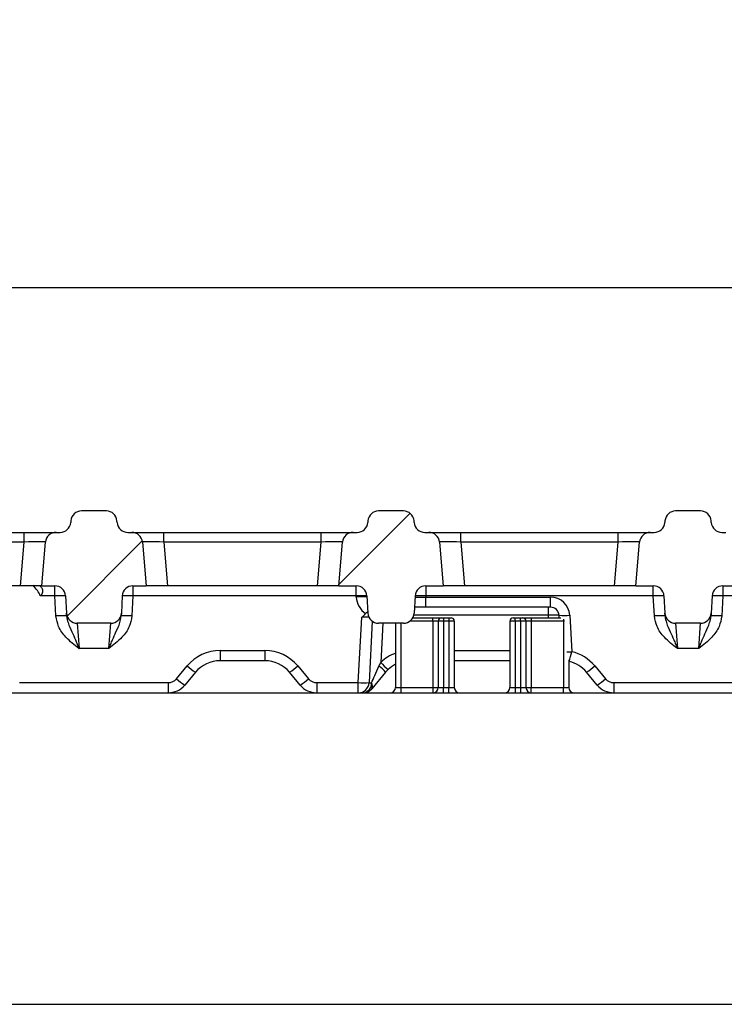
# Model space of a CAD drawing. Units: millimetres. Extents: x 75 to 2075, y 25 to 1460.
# Drawn here: x 606 to 672, y 1203 to 1295 of the extents above; entities that cross this region are included whole.
import ezdxf

# ---------------------------------------------------------------- set-up
doc = ezdxf.new("R2010")
doc.units = ezdxf.units.MM
doc.header["$LTSCALE"] = 5
doc.linetypes.add('SLD-Solid', pattern=[0])
doc.layers.add('FORMAT', color=7, linetype='SLD-Solid')
doc.styles.add('SLDTEXTSTYLE0', font='CALIBRI.TTF')
doc.styles.add('SLDTEXTSTYLE4', font='CALIBRII.TTF')
doc.dimstyles.new('SLDDIMSTYLE0', dxfattribs={"dimtxt": 18.520833, "dimasz": 16.51, "dimexe": 0, "dimexo": 0.0625, "dimgap": 4.630208, "dimtad": 2, "dimdec": 0, "dimrnd": 1e-09, "dimzin": 12, "dimdsep": 46, "dimtxsty": 'SLDTEXTSTYLE4', "dimsah": 1, "dimcen": 0.09, "dimadec": 0, "dimazin": 3, "dimtfac": 1, "dimtdec": 0, "dimtofl": 0, "dimtmove": 0, "dimatfit": 3, "dimfxl": 0, "dimfrac": 2, "dimtolj": 1, "dimtzin": 12, "dimarcsym": 0})

# ---------------------------------------------------------------- blocks, each defined once
blk = doc.blocks.new('_D_1')
at = {"layer": 'FORMAT'}
for p, q in [((211.941, 1202.967), (211.941, 1274.995)), ((1211.941, 1202.967), (1211.941, 1274.995)), ((211.941, 1269.995), (1211.941, 1269.995))]:
    blk.add_line(p, q, dxfattribs=at)
for points in [[(211.941, 1269.995), (228.451, 1267.455), (228.451, 1272.535)], [(1211.941, 1269.995), (1195.431, 1272.535), (1195.431, 1267.455)]]:
    blk.add_solid(points, dxfattribs=at)
at = {"layer": 'FORMAT', "insert": (686.904, 1294.689), "char_height": 18.5208, "attachment_point": 1, "style": 'SLDTEXTSTYLE0'}
blk.add_mtext('1000', dxfattribs=at)

msp = doc.modelspace()

# ---------------------------------------------------------------- hatches: boundary and pattern name
at = {"layer": 'FORMAT', "linetype": 'SLD-Solid', "lineweight": 18}
h = msp.add_hatch(dxfattribs=at)
h.set_pattern_fill('ANSI31', color=256, scale=5, angle=3e-322, style=0)
edge = h.paths.add_edge_path(flags=0)
edge.add_line((616.686, 1247.09), (616.321, 1247.09))
edge.add_arc((616.321, 1248.09), 1, 185, 270, ccw=False)
edge.add_line((615.325, 1248.003), (615.31, 1248.177))
edge.add_arc((614.314, 1248.09), 1, 5, 90)
edge.add_line((614.314, 1249.09), (611.996, 1249.09))
edge.add_arc((611.996, 1248.09), 1, 90, 175)
edge.add_line((611, 1248.177), (610.985, 1248.003))
edge.add_arc((609.989, 1248.09), 1, 270, 355, ccw=False)
edge.add_line((609.989, 1247.09), (609.624, 1247.09))
edge.add_arc((609.624, 1246.09), 1, 90, 175)
edge.add_line((608.628, 1246.177), (608.27, 1242.09))
edge.add_line((608.27, 1242.09), (609.506, 1242.09))
edge.add_arc((609.506, 1241.09), 1, 3, 90, ccw=False)
edge.add_line((610.505, 1241.142), (610.589, 1239.538))
edge.add_arc((611.587, 1239.59), 1, 183, 270)
edge.add_line((611.587, 1238.59), (614.723, 1238.59))
edge.add_arc((614.723, 1239.59), 1, 270, 357)
edge.add_line((615.721, 1239.538), (615.805, 1241.142))
edge.add_arc((616.804, 1241.09), 1, 90, 177, ccw=False)
edge.add_line((616.804, 1242.09), (618.04, 1242.09))
edge.add_line((618.04, 1242.09), (617.682, 1246.177))
edge.add_arc((616.686, 1246.09), 1, 5, 90)
h = msp.add_hatch(dxfattribs=at)
h.set_pattern_fill('ANSI31', color=256, scale=5, angle=3e-322, style=0)
edge = h.paths.add_edge_path(flags=0)
edge.add_line((644.456, 1247.09), (644.091, 1247.09))
edge.add_arc((644.091, 1248.09), 1, 185, 270, ccw=False)
edge.add_line((643.095, 1248.003), (643.08, 1248.177))
edge.add_arc((642.084, 1248.09), 1, 5, 90)
edge.add_line((642.084, 1249.09), (639.766, 1249.09))
edge.add_arc((639.766, 1248.09), 1, 90, 175)
edge.add_line((638.77, 1248.177), (638.755, 1248.003))
edge.add_arc((637.759, 1248.09), 1, 270, 355, ccw=False)
edge.add_line((637.759, 1247.09), (637.394, 1247.09))
edge.add_arc((637.394, 1246.09), 1, 90, 175)
edge.add_line((636.398, 1246.177), (636.04, 1242.09))
edge.add_line((636.04, 1242.09), (637.677, 1242.09))
edge.add_arc((637.677, 1241.09), 1, 3, 90, ccw=False)
edge.add_line((638.675, 1241.142), (638.759, 1239.538))
edge.add_arc((639.758, 1239.59), 1, 183, 270)
edge.add_line((639.758, 1238.59), (642.092, 1238.59))
edge.add_arc((642.092, 1239.59), 1, 270, 357)
edge.add_line((643.091, 1239.538), (643.175, 1241.142))
edge.add_arc((644.173, 1241.09), 1, 90, 177, ccw=False)
edge.add_line((644.173, 1242.09), (645.81, 1242.09))
edge.add_line((645.81, 1242.09), (645.452, 1246.177))
edge.add_arc((644.456, 1246.09), 1, 5, 90)
h = msp.add_hatch(dxfattribs=at)
h.set_pattern_fill('ANSI31', color=256, scale=5, angle=3e-322, style=0)
edge = h.paths.add_edge_path(flags=0)
edge.add_line((666.54, 1248.177), (666.525, 1248.003))
edge.add_arc((665.529, 1248.09), 1, 270, 355, ccw=False)
edge.add_line((665.529, 1247.09), (665.164, 1247.09))
edge.add_arc((665.164, 1246.09), 1, 90, 175)
edge.add_line((664.168, 1246.177), (663.81, 1242.09))
edge.add_line((663.81, 1242.09), (665.447, 1242.09))
edge.add_arc((665.447, 1241.09), 1, 3, 90, ccw=False)
edge.add_line((666.445, 1241.142), (666.529, 1239.538))
edge.add_arc((667.528, 1239.59), 1, 183, 270)
edge.add_line((667.528, 1238.59), (669.862, 1238.59))
edge.add_arc((669.862, 1239.59), 1, 270, 357)
edge.add_line((670.861, 1239.538), (670.945, 1241.142))
edge.add_arc((671.943, 1241.09), 1, 90, 177, ccw=False)
edge.add_line((671.943, 1242.09), (673.58, 1242.09))
edge.add_line((673.58, 1242.09), (673.222, 1246.177))
edge.add_arc((672.226, 1246.09), 1, 5, 90)
edge.add_line((672.226, 1247.09), (671.861, 1247.09))
edge.add_arc((671.861, 1248.09), 1, 185, 270, ccw=False)
edge.add_line((670.865, 1248.003), (670.85, 1248.177))
edge.add_arc((669.854, 1248.09), 1, 5, 90)
edge.add_line((669.854, 1249.09), (667.536, 1249.09))
edge.add_arc((667.536, 1248.09), 1, 90, 175)

# ---------------------------------------------------------------- linework, layer by layer
at = {"color": 7, "linetype": 'SLD-Solid'}
for p, q in [((614.314, 1249.09), (611.996, 1249.09)), ((642.084, 1249.09), (639.766, 1249.09)), ((669.854, 1249.09), (667.536, 1249.09)), ((611, 1248.177), (610.985, 1248.003)), ((615.325, 1248.003), (615.31, 1248.177)), ((638.77, 1248.177), (638.755, 1248.003)), ((643.095, 1248.003), (643.08, 1248.177)), ((666.54, 1248.177), (666.525, 1248.003)), ((670.865, 1248.003), (670.85, 1248.177)), ((591.905, 1247.09), (606.635, 1247.09)), ((606.635, 1246.177), (606.635, 1247.09)), ((606.635, 1247.09), (609.624, 1247.09)), ((609.624, 1247.09), (609.989, 1247.09)), ((616.321, 1247.09), (616.686, 1247.09)), ((616.686, 1247.09), (619.675, 1247.09)), ((619.675, 1246.177), (619.675, 1247.09)), ((619.675, 1247.09), (634.405, 1247.09)), ((634.405, 1246.177), (634.405, 1247.09)), ((634.405, 1247.09), (637.394, 1247.09)), ((637.394, 1247.09), (637.759, 1247.09)), ((644.091, 1247.09), (644.456, 1247.09)), ((644.456, 1247.09), (647.445, 1247.09)), ((647.445, 1246.177), (647.445, 1247.09)), ((647.445, 1247.09), (662.175, 1247.09)), ((662.175, 1246.177), (662.175, 1247.09)), ((662.175, 1247.09), (665.164, 1247.09)), ((665.164, 1247.09), (665.529, 1247.09)), ((671.861, 1247.09), (672.226, 1247.09)), ((606.635, 1246.177), (591.905, 1246.177)), ((606.278, 1242.09), (606.635, 1246.177)), ((608.27, 1242.09), (608.628, 1246.177)), ((617.682, 1246.177), (618.04, 1242.09)), ((619.675, 1246.177), (620.032, 1242.09)), ((634.405, 1246.177), (619.675, 1246.177)), ((634.048, 1242.09), (634.405, 1246.177)), ((636.04, 1242.09), (636.398, 1246.177)), ((645.452, 1246.177), (645.81, 1242.09)), ((647.445, 1246.177), (647.802, 1242.09)), ((662.175, 1246.177), (647.445, 1246.177)), ((661.818, 1242.09), (662.175, 1246.177)), ((663.81, 1242.09), (664.168, 1246.177)), ((606.278, 1242.09), (592.262, 1242.09)), ((608.27, 1242.09), (606.278, 1242.09)), ((608.27, 1242.09), (609.506, 1242.09)), ((609.506, 1241.142), (609.506, 1242.09)), ((616.804, 1242.09), (618.04, 1242.09)), ((616.804, 1242.09), (616.804, 1241.142)), ((620.032, 1242.09), (618.04, 1242.09)), ((634.048, 1242.09), (620.032, 1242.09)), ((636.04, 1242.09), (634.048, 1242.09)), ((636.04, 1242.09), (637.677, 1242.09)), ((637.677, 1241.142), (637.677, 1242.09)), ((644.173, 1242.09), (645.81, 1242.09)), ((644.173, 1242.09), (644.173, 1241.142)), ((647.802, 1242.09), (645.81, 1242.09)), ((661.818, 1242.09), (647.802, 1242.09)), ((663.81, 1242.09), (661.818, 1242.09)), ((663.81, 1242.09), (665.447, 1242.09)), ((665.447, 1241.142), (665.447, 1242.09)), ((671.943, 1242.09), (673.58, 1242.09)), ((671.943, 1242.09), (671.943, 1241.142)), ((609.506, 1241.142), (608.143, 1241.142)), ((609.604, 1239.272), (609.506, 1241.142)), ((610.505, 1241.142), (610.589, 1239.538)), ((615.805, 1241.142), (615.721, 1239.538)), ((616.804, 1241.142), (616.706, 1239.272)), ((637.677, 1241.142), (616.804, 1241.142)), ((637.682, 1241.038), (637.677, 1241.142)), ((638.675, 1241.142), (638.759, 1239.538)), ((643.175, 1241.142), (643.091, 1239.538)), ((644.173, 1241.142), (644.168, 1241.038)), ((644.168, 1240.09), (644.168, 1241.038)), ((644.168, 1241.038), (655.842, 1241.038)), ((665.447, 1241.142), (644.173, 1241.142)), ((655.842, 1240.09), (655.842, 1241.038)), ((665.545, 1239.272), (665.447, 1241.142)), ((666.445, 1241.142), (666.529, 1239.538)), ((670.945, 1241.142), (670.861, 1239.538)), ((671.943, 1241.142), (671.845, 1239.272)), ((673.707, 1241.142), (671.943, 1241.142)), ((644.168, 1240.09), (643.12, 1240.09)), ((655.842, 1240.09), (644.168, 1240.09)), ((655.642, 1239.332), (655.642, 1240.09)), ((610.603, 1239.272), (610.589, 1239.538)), ((615.721, 1239.538), (615.707, 1239.272)), ((637.871, 1233.038), (638.191, 1239.142)), ((642.958, 1239.09), (644.841, 1239.09)), ((655.642, 1239.332), (643.058, 1239.332)), ((644.841, 1238.79), (644.841, 1239.09)), ((644.841, 1239.09), (645.641, 1239.09)), ((645.641, 1239.09), (645.841, 1239.09)), ((645.841, 1239.09), (646.341, 1239.09)), ((645.841, 1239.09), (645.841, 1238.79)), ((646.341, 1239.09), (646.541, 1239.09)), ((646.341, 1239.09), (646.341, 1238.79)), ((652.341, 1239.09), (652.541, 1239.09)), ((652.541, 1238.79), (652.541, 1239.09)), ((652.541, 1239.09), (653.041, 1239.09)), ((653.041, 1239.09), (653.241, 1239.09)), ((653.041, 1238.79), (653.041, 1239.09)), ((653.241, 1239.09), (654.041, 1239.09)), ((654.041, 1239.09), (654.041, 1238.79)), ((654.041, 1239.09), (656.809, 1239.09)), ((655.654, 1239.09), (655.642, 1239.332)), ((656.653, 1239.09), (656.64, 1239.332)), ((657.639, 1239.332), (657.817, 1235.932)), ((666.543, 1239.272), (666.529, 1239.538)), ((670.861, 1239.538), (670.847, 1239.272)), ((614.723, 1238.59), (611.587, 1238.59)), ((611.587, 1238.59), (611.761, 1236.221)), ((614.549, 1236.221), (614.723, 1238.59)), ((639.171, 1238.781), (638.87, 1233.038)), ((642.092, 1238.59), (639.758, 1238.59)), ((640.159, 1238.59), (639.968, 1234.935)), ((641.341, 1238.59), (641.341, 1232.59)), ((641.841, 1238.59), (641.841, 1232.59)), ((644.841, 1238.79), (642.692, 1238.79)), ((645.341, 1238.79), (644.841, 1238.79)), ((644.841, 1238.79), (644.841, 1232.59)), ((645.841, 1238.79), (645.341, 1238.79)), ((645.341, 1238.79), (645.341, 1232.59)), ((646.341, 1238.79), (645.841, 1238.79)), ((645.841, 1238.79), (645.841, 1232.59)), ((646.341, 1238.79), (646.341, 1232.59)), ((646.841, 1238.79), (646.341, 1238.79)), ((646.841, 1238.79), (646.841, 1232.59)), ((652.541, 1238.79), (652.041, 1238.79)), ((652.041, 1238.79), (652.041, 1232.59)), ((653.041, 1238.79), (652.541, 1238.79)), ((652.541, 1238.79), (652.541, 1232.59)), ((653.541, 1238.79), (653.041, 1238.79)), ((653.041, 1238.79), (653.041, 1232.59)), ((653.541, 1238.79), (653.541, 1232.59)), ((654.041, 1238.79), (653.541, 1238.79)), ((654.041, 1238.79), (654.041, 1232.59)), ((657.041, 1238.79), (654.041, 1238.79)), ((657.041, 1238.966), (657.041, 1238.79)), ((657.041, 1238.79), (657.041, 1232.59)), ((657.132, 1238.79), (657.041, 1238.79)), ((669.862, 1238.59), (667.528, 1238.59)), ((667.528, 1238.59), (667.702, 1236.221)), ((669.688, 1236.221), (669.862, 1238.59)), ((614.549, 1236.221), (611.761, 1236.221)), ((624.945, 1236.038), (629.135, 1236.038)), ((624.945, 1236.038), (624.945, 1235.09)), ((629.135, 1236.038), (629.135, 1235.09)), ((646.841, 1236.038), (652.041, 1236.038)), ((669.688, 1236.221), (667.702, 1236.221)), ((620.871, 1233.398), (621.872, 1234.598)), ((629.135, 1235.09), (624.945, 1235.09)), ((632.208, 1234.598), (633.209, 1233.398)), ((639.801, 1234.591), (639.968, 1234.935)), ((652.041, 1235.09), (646.841, 1235.09)), ((657.541, 1235.165), (657.541, 1232.59)), ((657.589, 1235.011), (657.541, 1235.023)), ((659.978, 1234.598), (660.979, 1233.398)), ((622.64, 1234.011), (621.64, 1232.81)), ((632.44, 1232.81), (631.44, 1234.011)), ((640.42, 1234.011), (639.12, 1232.45)), ((640.657, 1234.263), (640.42, 1234.011)), ((660.21, 1232.81), (659.21, 1234.011)), ((606.207, 1233.038), (620.103, 1233.038)), ((620.103, 1233.038), (620.103, 1232.09)), ((633.977, 1233.038), (637.871, 1233.038)), ((633.977, 1233.038), (633.977, 1232.09)), ((637.871, 1232.09), (637.871, 1233.038)), ((641.341, 1232.59), (641.841, 1232.59)), ((641.841, 1232.59), (641.841, 1232.09)), ((641.841, 1232.59), (644.841, 1232.59)), ((644.841, 1232.59), (644.841, 1232.09)), ((644.841, 1232.59), (645.341, 1232.59)), ((645.341, 1232.59), (645.841, 1232.59)), ((645.841, 1232.09), (645.841, 1232.59)), ((645.841, 1232.59), (646.341, 1232.59)), ((646.341, 1232.09), (646.341, 1232.59)), ((646.341, 1232.59), (646.841, 1232.59)), ((652.041, 1232.59), (652.541, 1232.59)), ((652.541, 1232.59), (652.541, 1232.09)), ((652.541, 1232.59), (653.041, 1232.59)), ((653.041, 1232.59), (653.541, 1232.59)), ((653.041, 1232.59), (653.041, 1232.09)), ((653.541, 1232.59), (654.041, 1232.59)), ((654.041, 1232.09), (654.041, 1232.59)), ((654.041, 1232.59), (657.041, 1232.59)), ((657.041, 1232.09), (657.041, 1232.59)), ((657.041, 1232.59), (657.541, 1232.59)), ((661.747, 1233.038), (675.643, 1233.038)), ((661.747, 1233.038), (661.747, 1232.09)), ((475.832, 1232.09), (943.008, 1232.09)), ((464.42, 1202.967), (954.42, 1202.967))]:
    msp.add_line(p, q, dxfattribs=at)
for centre, radius, start, end in [((611.996, 1248.09), 1, 90, 175), ((614.314, 1248.09), 1, 5, 90), ((639.766, 1248.09), 1, 90, 175), ((642.084, 1248.09), 1, 5, 90), ((667.536, 1248.09), 1, 90, 175), ((669.854, 1248.09), 1, 5, 90), ((609.989, 1248.09), 1, 270, 355), ((616.321, 1248.09), 1, 185, 270), ((637.759, 1248.09), 1, 270, 355), ((644.091, 1248.09), 1, 185, 270), ((665.529, 1248.09), 1, 270, 355), ((671.861, 1248.09), 1, 185, 270), ((609.624, 1246.09), 1, 90, 175), ((616.686, 1246.09), 1, 5, 90), ((637.394, 1246.09), 1, 90, 175), ((644.456, 1246.09), 1, 5, 90), ((665.164, 1246.09), 1, 90, 175), ((609.506, 1241.09), 1, 3, 90), ((616.804, 1241.09), 1, 90, 177), ((637.677, 1241.09), 1, 3, 90), ((644.173, 1241.09), 1, 90, 177), ((665.447, 1241.09), 1, 3, 90), ((671.943, 1241.09), 1, 90, 177), ((610.005, 1236.357), 4.811, 84.04331, 95.95669), ((616.305, 1236.357), 4.811, 84.04331, 95.95669), ((638.176, 1236.357), 4.811, 84.04331, 95.95669), ((638.181, 1236.252), 4.811, 84.04331, 95.95669), ((639.679, 1241.142), 2, 183, 235.80863), ((643.674, 1236.357), 4.811, 84.04331, 95.95669), ((655.842, 1239.238), 1.8, 3, 90), ((665.946, 1236.357), 4.811, 84.04331, 95.95669), ((671.444, 1236.357), 4.811, 84.04331, 95.95669), ((655.842, 1239.29), 0.8, 3, 90), ((610.103, 1234.486), 4.811, 84.04331, 95.95669), ((611.587, 1239.59), 1, 183, 270), ((614.723, 1239.59), 1, 270, 357), ((616.207, 1234.486), 4.811, 84.04331, 95.95669), ((639.758, 1239.59), 1, 183, 270), ((642.092, 1239.59), 1, 270, 357), ((645.641, 1238.79), 0.3, 90, 180), ((646.541, 1238.79), 0.3, 0, 90), ((652.341, 1238.79), 0.3, 90, 180), ((653.241, 1238.79), 0.3, 0, 90), ((657.14, 1244.117), 4.811, 264.04331, 275.95669), ((666.044, 1234.486), 4.811, 84.04331, 95.95669), ((667.528, 1239.59), 1, 183, 270), ((669.862, 1239.59), 1, 270, 357), ((671.346, 1234.486), 4.811, 84.04331, 95.95669), ((624.945, 1232.038), 4, 90, 140.19443), ((629.135, 1232.038), 4, 39.80557, 90), ((642.725, 1232.038), 4, 110.23967, 133.57817), ((656.917, 1252.888), 16.98, 271.49363, 273.0376), ((638.781, 1240.157), 19.5, 344.69967, 347.48874), ((656.905, 1232.038), 4, 39.80557, 76.81488), ((625.873, 1239.031), 5.971, 227.93027, 237.22278), ((624.945, 1232.09), 3, 90, 140.19443), ((629.135, 1232.09), 3, 39.80557, 90), ((628.207, 1239.031), 5.971, 302.77722, 312.06973), ((637.364, 1231.37), 4.039, 40.82674, 52.89569), ((644.911, 1239.316), 6.605, 221.546, 229.90541), ((642.725, 1232.09), 3, 117.4687, 133.57817), ((656.905, 1232.09), 3, 39.80557, 76.81488), ((655.977, 1239.031), 5.971, 302.77722, 312.06973), ((620.103, 1234.038), 1, 270, 320.19443), ((620.103, 1234.09), 2, 270, 320.19443), ((624.872, 1237.83), 5.971, 227.93027, 237.22278), ((629.208, 1237.83), 5.971, 302.77722, 312.06973), ((633.977, 1234.09), 2, 219.80557, 270), ((633.977, 1234.038), 1, 219.80557, 270), ((638.37, 1237.823), 4.811, 264.04331, 275.95669), ((637.871, 1233.09), 1, 270, 357), ((638.226, 1232.965), 0.884, 278.17236, 3.29845), ((638.669, 1232.724), 0.527, 328.6294, 33.59666), ((640.841, 1232.59), 0.5, 270, 0), ((644.841, 1232.59), 0.5, 270, 0), ((647.341, 1232.59), 0.5, 180, 270), ((651.541, 1232.59), 0.5, 270, 0), ((654.041, 1232.59), 0.5, 180, 270), ((658.041, 1232.59), 0.5, 180, 270), ((656.978, 1237.83), 5.971, 302.77722, 312.06973), ((661.747, 1234.09), 2, 219.80557, 270), ((661.747, 1234.038), 1, 219.80557, 270), ((638.352, 1233.09), 1, 270, 320.19443)]:
    msp.add_arc(centre, radius, start, end, dxfattribs=at)
for centre, major_axis, ratio, start_param, end_param in [((606.612, 1246.09), (2.015, 0.088), 0.042677, 6.277574, 7.840774), ((619.698, 1246.09), (2.015, -0.088), 0.042677, 1.584003, 3.147204), ((634.382, 1246.09), (2.015, 0.088), 0.042677, 6.277574, 7.840774), ((647.468, 1246.09), (2.015, -0.088), 0.042677, 1.584003, 3.147204), ((662.152, 1246.09), (2.015, 0.088), 0.042677, 6.277574, 7.840774), ((644.173, 1241.09), (1.004, 0.053), 0.051695, 3.13616, 4.704217), ((638.185, 1239.09), (1.004, 0.053), 0.051695, 0.840455, 1.562624), ((655.641, 1239.29), (0.999, 0.042), 0.041807, 0.000439, 1.568496), ((639.976, 1235.039), (1.138, 2.617), 0.006415, 3.831871, 4.543193), ((639.874, 1233.09), (1.004, 0.053), 0.051695, 3.13616, 3.84359)]:
    msp.add_ellipse(centre, major_axis=major_axis, ratio=ratio, start_param=start_param, end_param=end_param, dxfattribs=at)
for points, knots in [([(608.143, 1241.142), (608.142, 1241.145), (608.099, 1241.336), (607.865, 1241.685), (607.601, 1241.986), (607.464, 1242.142)], [0, 0, 0, 0, 0.006368, 0.483727, 1, 1, 1, 1]), ([(608.086, 1242.09), (608.088, 1242.088), (608.096, 1242.082), (608.182, 1242.005), (608.3, 1241.848), (608.364, 1241.651), (608.35, 1241.494), (608.303, 1241.353), (608.238, 1241.244), (608.165, 1241.166), (608.143, 1241.142)], [0, 0, 0, 0, 0.083697, 0.281575, 0.483708, 0.645702, 0.767063, 0.801788, 0.938253, 1, 1, 1, 1]), ([(611.761, 1236.221), (611.759, 1236.223), (611.332, 1236.555), (610.594, 1237.142), (609.796, 1238.195), (609.664, 1238.934), (609.604, 1239.272)], [0, 0, 0, 0, 0.0023208, 0.421399, 0.7354962, 1, 1, 1, 1]), ([(610.603, 1239.272), (610.639, 1239.06), (610.729, 1238.534), (611.077, 1237.842), (611.369, 1237.169), (611.59, 1236.642), (611.703, 1236.365), (611.76, 1236.224), (611.761, 1236.221)], [0, 0, 0, 0, 0.199474, 0.496033, 0.742578, 0.869113, 0.997057, 1, 1, 1, 1]), ([(614.549, 1236.221), (614.55, 1236.224), (614.607, 1236.365), (614.72, 1236.642), (614.941, 1237.169), (615.232, 1237.842), (615.581, 1238.534), (615.671, 1239.06), (615.707, 1239.272)], [0, 0, 0, 0, 0.002943, 0.130887, 0.257422, 0.503967, 0.800526, 1, 1, 1, 1]), ([(616.706, 1239.272), (616.646, 1238.934), (616.514, 1238.195), (615.716, 1237.142), (614.978, 1236.555), (614.551, 1236.223), (614.549, 1236.221)], [0, 0, 0, 0, 0.2645038, 0.578601, 0.9976792, 1, 1, 1, 1]), ([(638.191, 1239.142), (638.192, 1239.144), (638.311, 1239.262), (638.434, 1239.376), (638.555, 1239.488)], [0, 0, 0, 0, 0.012617, 1, 1, 1, 1]), ([(638.751, 1239.702), (638.74, 1239.69), (638.681, 1239.622), (638.612, 1239.548), (638.555, 1239.488)], [0, 0, 0, 0, 0.188839, 1, 1, 1, 1]), ([(667.702, 1236.221), (667.699, 1236.223), (667.273, 1236.555), (666.535, 1237.142), (665.737, 1238.195), (665.605, 1238.934), (665.545, 1239.272)], [0, 0, 0, 0, 0.002321, 0.421399, 0.735496, 1, 1, 1, 1]), ([(666.543, 1239.272), (666.579, 1239.06), (666.67, 1238.534), (667.018, 1237.842), (667.309, 1237.169), (667.53, 1236.642), (667.643, 1236.365), (667.7, 1236.224), (667.702, 1236.221)], [0, 0, 0, 0, 0.199474, 0.4960326, 0.7425776, 0.869113, 0.9970566, 1, 1, 1, 1]), ([(669.688, 1236.221), (669.689, 1236.224), (669.747, 1236.365), (669.86, 1236.642), (670.081, 1237.169), (670.372, 1237.842), (670.72, 1238.534), (670.81, 1239.06), (670.847, 1239.272)], [0, 0, 0, 0, 0.0029434, 0.130887, 0.2574224, 0.5039674, 0.800526, 1, 1, 1, 1]), ([(671.845, 1239.272), (671.785, 1238.934), (671.653, 1238.195), (670.855, 1237.142), (670.117, 1236.555), (669.691, 1236.223), (669.688, 1236.221)], [0, 0, 0, 0, 0.264504, 0.578601, 0.997679, 1, 1, 1, 1])]:
    msp.add_open_spline(points, degree=3, knots=knots, dxfattribs=at)

# ---------------------------------------------------------------- dimensions: what is measured, and where the dimension line sits
at = {"layer": 'FORMAT'}
dim = msp.add_linear_dim(base=(1211.941, 1269.995), p1=(211.941, 1202.967), p2=(1211.941, 1202.967), dimstyle='SLDDIMSTYLE0', dxfattribs=at)
dim.commit()
dim.dimension.update_dxf_attribs({"geometry": '_D_1', "text_midpoint": (711.941, 1269.995), "dimtype": 160})

doc.saveas('drawing.dxf')
